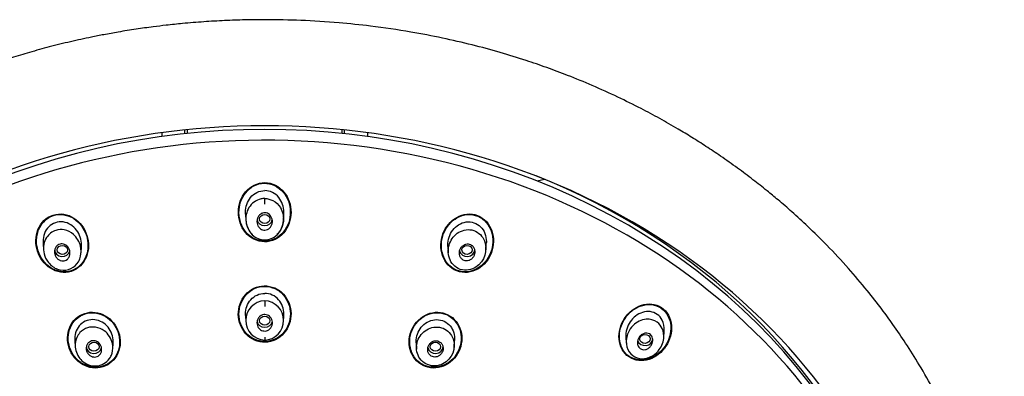
# Model space of a CAD drawing. Units: millimetres. Extents: x -18 to 841, y -18 to 1645.
# Drawn here: x 116 to 193, y 1336 to 1364 of the extents above; entities that cross this region are included whole.
import ezdxf

# ---------------------------------------------------------------- set-up
doc = ezdxf.new("R2010")
doc.units = ezdxf.units.MM
for name, color, linetype in [('$DDT_AUDIT_GENERATED_(4E7)', 7, 'Continuous'), ('$DDT_AUDIT_GENERATED_(4F0)', 7, 'Continuous'), ('$DDT_AUDIT_GENERATED_(6A4)', 7, 'Continuous'), ('A4225322_GEH_HD_', 7, 'Continuous'), ('Default', 7, 'Continuous')]:
    doc.layers.add(name, color=color, linetype=linetype)

# ---------------------------------------------------------------- blocks, each defined once
blk = doc.blocks.new('SE')
at = {"layer": '$DDT_AUDIT_GENERATED_(4E7)', "color": 7, "linetype": 'Continuous'}
for p, q in [((129.5, 1355.057), (129.5, 1355.35)), ((141.5, 1355.35), (141.5, 1355.057)), ((157.253, 1351.485), (156.69, 1351.355))]:
    blk.add_line(p, q, dxfattribs=at)
at = {"layer": '$DDT_AUDIT_GENERATED_(4F0)', "color": 7, "linetype": 'Continuous'}
for centre, end_param in [((135.5, 1310.536), 3.86793), ((135.5, 1311.371), 3.141593)]:
    blk.add_ellipse(centre, major_axis=(50.8, 0), ratio=0.866025, start_param=0, end_param=end_param, dxfattribs=at)
for points, knots in [([(137.125, 1350.333), (136.802, 1350.807), (136.29, 1351.15), (135.164, 1351.291), (134.577, 1351.076), (133.34, 1349.881), (133.234, 1348.472), (134.189, 1347.072), (134.705, 1346.724), (135.83, 1346.58), (136.424, 1346.795), (137.245, 1347.584), (137.49, 1348.142), (137.589, 1349.273), (137.449, 1349.859), (137.125, 1350.333)], [0, 0, 0, 0, 0.125, 0.125, 0.25, 0.25, 0.5, 0.5, 0.625, 0.625, 0.75, 0.75, 0.875, 0.875, 1, 1, 1, 1]), ([(136.631, 1350.793), (136.186, 1351.137), (135.592, 1351.27), (134.517, 1350.993), (134.057, 1350.595), (133.528, 1349.617), (133.442, 1349.033), (133.637, 1347.944), (133.928, 1347.422), (134.803, 1346.746), (135.399, 1346.606), (136.485, 1346.881), (136.944, 1347.277), (137.738, 1348.742), (137.519, 1350.105), (136.631, 1350.793)], [0, 0, 0, 0, 0.125, 0.125, 0.25, 0.25, 0.375, 0.375, 0.5, 0.5, 0.625, 0.625, 0.75, 0.75, 1, 1, 1, 1]), ([(121.29, 1347.902), (120.946, 1348.361), (120.447, 1348.695), (119.331, 1348.872), (118.745, 1348.685), (117.94, 1347.898), (117.723, 1347.326), (117.7, 1346.191), (117.884, 1345.616), (118.561, 1344.708), (119.071, 1344.368), (120.178, 1344.193), (120.768, 1344.375), (121.584, 1345.167), (121.796, 1345.735), (121.818, 1346.869), (121.634, 1347.443), (121.29, 1347.902)], [0, 0, 0, 0, 0.125, 0.125, 0.25, 0.25, 0.375, 0.375, 0.5, 0.5, 0.625, 0.625, 0.75, 0.75, 0.875, 0.875, 1, 1, 1, 1]), ([(121.377, 1347.705), (121.079, 1348.18), (120.628, 1348.549), (119.557, 1348.842), (118.966, 1348.729), (118.102, 1348.054), (117.838, 1347.515), (117.722, 1346.41), (117.859, 1345.837), (118.445, 1344.896), (118.908, 1344.52), (119.968, 1344.232), (120.563, 1344.34), (121.435, 1345.017), (121.697, 1345.555), (121.811, 1346.657), (121.675, 1347.23), (121.377, 1347.705)], [0, 0, 0, 0, 0.125, 0.125, 0.25, 0.25, 0.375, 0.375, 0.5, 0.5, 0.625, 0.625, 0.75, 0.75, 0.875, 0.875, 1, 1, 1, 1]), ([(152.871, 1348.045), (152.536, 1348.505), (151.995, 1348.797), (150.873, 1348.816), (150.315, 1348.553), (149.521, 1347.74), (149.269, 1347.19), (149.146, 1346.066), (149.278, 1345.472), (149.937, 1344.569), (150.485, 1344.269), (151.613, 1344.248), (152.168, 1344.507), (153.363, 1345.731), (153.541, 1347.124), (152.871, 1348.045)], [0, 0, 0, 0, 0.125, 0.125, 0.25, 0.25, 0.375, 0.375, 0.5, 0.5, 0.625, 0.625, 0.75, 0.75, 1, 1, 1, 1]), ([(152.424, 1348.423), (151.978, 1348.752), (151.384, 1348.841), (150.327, 1348.519), (149.875, 1348.131), (149.307, 1347.174), (149.182, 1346.6), (149.322, 1345.503), (149.593, 1344.978), (150.485, 1344.322), (151.084, 1344.231), (152.141, 1344.549), (152.595, 1344.936), (153.162, 1345.896), (153.284, 1346.469), (153.142, 1347.57), (152.871, 1348.094), (152.424, 1348.423)], [0, 0, 0, 0, 0.125, 0.125, 0.25, 0.25, 0.375, 0.375, 0.5, 0.5, 0.625, 0.625, 0.75, 0.75, 0.875, 0.875, 1, 1, 1, 1]), ([(137.089, 1342.41), (136.751, 1342.856), (136.233, 1343.159), (135.127, 1343.264), (134.557, 1343.058), (133.742, 1342.293), (133.5, 1341.755), (133.416, 1340.655), (133.575, 1340.086), (134.243, 1339.209), (134.762, 1338.901), (135.883, 1338.796), (136.45, 1339.005), (137.257, 1339.762), (137.501, 1340.3), (137.584, 1341.405), (137.428, 1341.964), (137.089, 1342.41)], [0, 0, 0, 0, 0.125, 0.125, 0.25, 0.25, 0.375, 0.375, 0.5, 0.5, 0.625, 0.625, 0.75, 0.75, 0.875, 0.875, 1, 1, 1, 1]), ([(136.64, 1342.795), (136.2, 1343.123), (135.623, 1343.251), (134.565, 1343.016), (134.097, 1342.659), (133.538, 1341.725), (133.441, 1341.161), (133.63, 1340.101), (133.919, 1339.603), (134.797, 1338.951), (135.375, 1338.821), (136.442, 1339.059), (136.908, 1339.418), (137.462, 1340.343), (137.559, 1340.911), (137.368, 1341.968), (137.08, 1342.468), (136.64, 1342.795)], [0, 0, 0, 0, 0.125, 0.125, 0.25, 0.25, 0.375, 0.375, 0.5, 0.5, 0.625, 0.625, 0.75, 0.75, 0.875, 0.875, 1, 1, 1, 1]), ([(166.648, 1341.27), (166.279, 1341.676), (165.722, 1341.863), (164.637, 1341.738), (164.118, 1341.445), (163.353, 1340.607), (163.101, 1340.064), (162.993, 1338.936), (163.151, 1338.357), (163.877, 1337.555), (164.435, 1337.358), (165.532, 1337.479), (166.051, 1337.773), (166.813, 1338.608), (167.066, 1339.159), (167.172, 1340.279), (167.017, 1340.864), (166.648, 1341.27)], [0, 0, 0, 0, 0.125, 0.125, 0.25, 0.25, 0.375, 0.375, 0.5, 0.5, 0.625, 0.625, 0.75, 0.75, 0.875, 0.875, 1, 1, 1, 1]), ([(166.317, 1341.489), (165.878, 1341.79), (165.305, 1341.841), (164.278, 1341.515), (163.823, 1341.154), (163.199, 1340.226), (163.034, 1339.669), (163.115, 1338.57), (163.381, 1338.05), (164.249, 1337.451), (164.824, 1337.391), (165.865, 1337.716), (166.32, 1338.08), (166.938, 1339.004), (167.104, 1339.57), (167.02, 1340.665), (166.757, 1341.188), (166.317, 1341.489)], [0, 0, 0, 0, 0.125, 0.125, 0.25, 0.25, 0.375, 0.375, 0.5, 0.5, 0.625, 0.625, 0.75, 0.75, 0.875, 0.875, 1, 1, 1, 1]), ([(123.744, 1340.345), (123.392, 1340.783), (122.882, 1341.087), (121.783, 1341.226), (121.212, 1341.043), (120.415, 1340.297), (120.19, 1339.75), (120.161, 1338.648), (120.352, 1338.09), (121.046, 1337.226), (121.563, 1336.917), (122.657, 1336.779), (123.228, 1336.957), (124.036, 1337.709), (124.257, 1338.253), (124.285, 1339.349), (124.097, 1339.908), (123.744, 1340.345)], [0, 0, 0, 0, 0.125, 0.125, 0.25, 0.25, 0.375, 0.375, 0.5, 0.5, 0.625, 0.625, 0.75, 0.75, 0.875, 0.875, 1, 1, 1, 1]), ([(123.273, 1340.741), (122.827, 1341.062), (122.259, 1341.201), (121.208, 1340.99), (120.745, 1340.639), (120.227, 1339.696), (120.167, 1339.126), (120.424, 1338.078), (120.743, 1337.593), (121.623, 1336.961), (122.197, 1336.819), (123.248, 1337.029), (123.715, 1337.382), (124.232, 1338.318), (124.292, 1338.89), (124.034, 1339.936), (123.719, 1340.42), (123.273, 1340.741)], [0, 0, 0, 0, 0.125, 0.125, 0.25, 0.25, 0.375, 0.375, 0.5, 0.5, 0.625, 0.625, 0.75, 0.75, 0.875, 0.875, 1, 1, 1, 1]), ([(150.379, 1340.462), (150.035, 1340.894), (149.503, 1341.16), (148.402, 1341.183), (147.849, 1340.946), (147.044, 1340.164), (146.793, 1339.632), (146.685, 1338.536), (146.836, 1337.968), (147.512, 1337.118), (148.052, 1336.846), (149.154, 1336.821), (149.707, 1337.056), (150.51, 1337.836), (150.761, 1338.366), (150.868, 1339.469), (150.722, 1340.029), (150.379, 1340.462)], [0, 0, 0, 0, 0.125, 0.125, 0.25, 0.25, 0.375, 0.375, 0.5, 0.5, 0.625, 0.625, 0.75, 0.75, 0.875, 0.875, 1, 1, 1, 1]), ([(149.978, 1340.782), (149.542, 1341.101), (148.967, 1341.205), (147.917, 1340.944), (147.45, 1340.594), (146.852, 1339.677), (146.72, 1339.123), (146.855, 1338.058), (147.128, 1337.556), (147.996, 1336.921), (148.574, 1336.815), (149.63, 1337.075), (150.097, 1337.428), (150.688, 1338.337), (150.821, 1338.897), (150.685, 1339.959), (150.413, 1340.463), (149.978, 1340.782)], [0, 0, 0, 0, 0.125, 0.125, 0.25, 0.25, 0.375, 0.375, 0.5, 0.5, 0.625, 0.625, 0.75, 0.75, 0.875, 0.875, 1, 1, 1, 1])]:
    blk.add_open_spline(points, degree=3, knots=knots, dxfattribs=at)
at = {"layer": '$DDT_AUDIT_GENERATED_(6A4)', "color": 7, "linetype": 'Continuous'}
for p, q in [((135.5, 1349.563), (135.5, 1350.002)), ((134.004, 1348.799), (134.04, 1348.292)), ((136.96, 1348.292), (136.996, 1348.799)), ((118.273, 1346.53), (118.31, 1346)), ((121.228, 1345.784), (121.262, 1346.271)), ((149.738, 1346.271), (149.772, 1345.784)), ((152.69, 1346), (152.727, 1346.53)), ((135.5, 1342.06), (135.5, 1341.61)), ((134.004, 1340.91), (134.038, 1340.423)), ((136.962, 1340.423), (136.996, 1340.91)), ((166.523, 1339.155), (166.564, 1339.74)), ((120.736, 1338.99), (120.774, 1338.443)), ((123.691, 1338.313), (123.724, 1338.785)), ((135.5, 1339.23), (135.5, 1338.971)), ((147.276, 1338.785), (147.309, 1338.313)), ((150.226, 1338.443), (150.264, 1338.99)), ((163.573, 1339.244), (163.605, 1338.776))]:
    blk.add_line(p, q, dxfattribs=at)
for centre, radius, start, end in [((135.736, 1348.393), 1.7, 183.46082, 225.11947), ((135.264, 1348.393), 1.7, 314.88053, 356.53918), ((135.508, 1348.15), 1.366, 224.73005, 271.07358), ((135.492, 1348.15), 1.366, 268.92642, 315.26995), ((135.558, 1340.533), 1.528, 92.18588, 267.81401), ((135.445, 1340.533), 1.528, 272.06734, 87.93255)]:
    blk.add_arc(centre, radius, start, end, dxfattribs=at)
for centre, major_axis, ratio in [((135.5, 1348.417), (-0.4, 0), 0.873226), ((119.77, 1346.015), (0.4, -0.008), 0.871446), ((151.23, 1346.015), (-0.4, -0.008), 0.871446), ((135.5, 1340.516), (-0.4, 0), 0.870102), ((165.063, 1339.099), (-0.401, -0.011), 0.867068), ((122.231, 1338.49), (0.4, -0.004), 0.869118), ((148.769, 1338.49), (-0.4, -0.004), 0.869118)]:
    blk.add_ellipse(centre, major_axis=major_axis, ratio=ratio, dxfattribs=at)
for centre, start_param, end_param in [((135.5, 1348.424), 0.137102, 2.990234), ((119.767, 1346.021), 0, 2.961895), ((151.233, 1346.021), 0.179697, 3.141593), ((135.5, 1340.52), 0.113363, 3.024809), ((165.068, 1339.104), 0.254062, 3.141593), ((122.23, 1338.494), 0, 2.995845), ((148.77, 1338.494), 0.145748, 3.141593)]:
    blk.add_ellipse(centre, major_axis=(-0.6, 0), ratio=0.866025, start_param=start_param, end_param=end_param, dxfattribs=at)
for points, knots in [([(134.004, 1348.796), (134.001, 1348.841), (134, 1348.886), (134, 1349.348), (134.141, 1349.767), (134.674, 1350.406), (135.084, 1350.619), (135.5, 1350.619)], [0.4728755, 0.4728755, 0.4728755, 0.4728755, 0.5, 0.5, 0.75, 0.75, 1, 1, 1, 1]), ([(136.996, 1348.796), (136.999, 1348.841), (137, 1348.886), (137, 1349.348), (136.859, 1349.767), (136.326, 1350.406), (135.916, 1350.619), (135.5, 1350.619)], [0.4728755, 0.4728755, 0.4728755, 0.4728755, 0.5, 0.5, 0.75, 0.75, 1, 1, 1, 1]), ([(135.5, 1350.002), (135.405, 1350.003), (135.31, 1349.995), (134.817, 1349.887), (134.478, 1349.624), (134.278, 1349.292), (134.079, 1348.96), (134, 1348.575), (134.097, 1347.834), (134.256, 1347.472), (134.546, 1347.203)], [0, 0, 0, 0, 0.0576333, 0.0576333, 0.3075198, 0.3075198, 0.3075198, 0.5574063, 0.5574063, 0.7963761, 0.7963761, 0.7963761, 0.7963761]), ([(135.5, 1350.004), (135.5, 1350.004), (135.722, 1350.005), (136.217, 1349.877), (136.859, 1349.253), (137.052, 1348.301), (136.787, 1347.58), (136.541, 1347.28), (136.456, 1347.201)], [0.0000413, 0.0000413, 0.0000413, 0.0000413, 0.0000881, 0.1395408, 0.3077755, 0.5419065, 0.7079281, 0.7809666, 0.7809666, 0.7809666, 0.7809666]), ([(135.117, 1347.703), (135.062, 1347.755), (135.016, 1347.816), (134.981, 1347.883), (134.947, 1347.949), (134.923, 1348.022), (134.91, 1348.096), (134.897, 1348.176), (134.897, 1348.259), (134.909, 1348.339), (134.922, 1348.422), (134.95, 1348.504), (134.991, 1348.577), (135.031, 1348.648), (135.084, 1348.713), (135.147, 1348.765), (135.204, 1348.811), (135.27, 1348.847), (135.34, 1348.869), (135.401, 1348.888), (135.467, 1348.896), (135.532, 1348.893), (135.592, 1348.889), (135.652, 1348.875), (135.708, 1348.852), (135.764, 1348.829), (135.817, 1348.796), (135.863, 1348.756), (135.913, 1348.714), (135.956, 1348.663), (135.991, 1348.608), (136.029, 1348.547), (136.058, 1348.479), (136.076, 1348.409), (136.096, 1348.332), (136.104, 1348.251), (136.098, 1348.172), (136.093, 1348.089), (136.073, 1348.005), (136.04, 1347.928), (136.007, 1347.852), (135.96, 1347.781), (135.902, 1347.722), (135.849, 1347.668), (135.785, 1347.624), (135.715, 1347.594), (135.654, 1347.568), (135.587, 1347.552), (135.52, 1347.55), (135.459, 1347.547), (135.397, 1347.556), (135.339, 1347.574), (135.281, 1347.592), (135.226, 1347.62), (135.177, 1347.655), (135.156, 1347.67), (135.136, 1347.686), (135.117, 1347.703)], [0, 0, 0, 0, 0.056664, 0.056664, 0.056664, 0.113057, 0.113057, 0.113057, 0.174093, 0.174093, 0.174093, 0.237763, 0.237763, 0.237763, 0.299225, 0.299225, 0.299225, 0.354385, 0.354385, 0.354385, 0.403047, 0.403047, 0.403047, 0.448343, 0.448343, 0.448343, 0.493993, 0.493993, 0.493993, 0.54296, 0.54296, 0.54296, 0.597163, 0.597163, 0.597163, 0.656959, 0.656959, 0.656959, 0.720299, 0.720299, 0.720299, 0.782719, 0.782719, 0.782719, 0.839638, 0.839638, 0.839638, 0.889793, 0.889793, 0.889793, 0.93566, 0.93566, 0.93566, 0.980913, 0.980913, 0.980913, 1, 1, 1, 1]), ([(119.845, 1348.182), (119.432, 1348.242), (119.007, 1348.098), (118.424, 1347.512), (118.273, 1347.092), (118.269, 1346.625), (118.27, 1346.575), (118.274, 1346.524)], [0, 0, 0, 0, 0.125, 0.125, 0.25, 0.25, 0.2651987, 0.2651987, 0.2651987, 0.2651987]), ([(121.261, 1346.269), (121.264, 1346.306), (121.265, 1346.342), (121.27, 1346.795), (121.131, 1347.212), (120.626, 1347.876), (120.257, 1348.121), (119.845, 1348.182)], [0.7390427, 0.7390427, 0.7390427, 0.7390427, 0.75, 0.75, 0.875, 0.875, 1, 1, 1, 1]), ([(149.739, 1346.269), (149.736, 1346.306), (149.735, 1346.342), (149.73, 1346.795), (149.869, 1347.212), (150.374, 1347.876), (150.743, 1348.121), (151.155, 1348.182)], [0.7390427, 0.7390427, 0.7390427, 0.7390427, 0.75, 0.75, 0.875, 0.875, 1, 1, 1, 1]), ([(151.155, 1348.182), (151.568, 1348.242), (151.993, 1348.098), (152.576, 1347.512), (152.727, 1347.092), (152.731, 1346.625), (152.73, 1346.575), (152.726, 1346.524)], [0, 0, 0, 0, 0.125, 0.125, 0.25, 0.25, 0.2651987, 0.2651987, 0.2651987, 0.2651987]), ([(120.641, 1347.209), (120.912, 1346.973), (121.244, 1346.407), (121.249, 1345.615), (121.002, 1344.981), (120.47, 1344.471), (119.587, 1344.367), (118.914, 1344.738), (118.492, 1345.273), (118.226, 1346.003), (118.399, 1346.981), (119.159, 1347.577), (119.981, 1347.617), (120.437, 1347.387), (120.641, 1347.209)], [0, 0, 0, 0, 0.111973, 0.193359, 0.243142, 0.327374, 0.416007, 0.508194, 0.556146, 0.629207, 0.74826, 0.846003, 0.915799, 1, 1, 1, 1]), ([(150.359, 1347.209), (150.067, 1346.953), (149.872, 1346.609), (149.728, 1345.859), (149.77, 1345.448), (150.087, 1344.918), (150.231, 1344.763), (150.59, 1344.526), (150.81, 1344.451), (151.46, 1344.405), (151.877, 1344.592), (152.719, 1345.407), (152.884, 1346.308), (152.239, 1347.298), (151.862, 1347.545), (151.053, 1347.617), (150.652, 1347.466), (150.359, 1347.209)], [0, 0, 0, 0, 0.125, 0.125, 0.25, 0.25, 0.3125, 0.3125, 0.375, 0.375, 0.5, 0.5, 0.75, 0.75, 0.875, 0.875, 1, 1, 1, 1]), ([(119.566, 1345.212), (119.498, 1345.244), (119.436, 1345.289), (119.383, 1345.343), (119.33, 1345.396), (119.285, 1345.458), (119.251, 1345.525), (119.214, 1345.597), (119.189, 1345.676), (119.176, 1345.756), (119.163, 1345.839), (119.164, 1345.925), (119.18, 1346.008), (119.196, 1346.087), (119.226, 1346.165), (119.269, 1346.232), (119.309, 1346.293), (119.36, 1346.348), (119.419, 1346.389), (119.471, 1346.425), (119.53, 1346.453), (119.592, 1346.468), (119.65, 1346.483), (119.711, 1346.487), (119.77, 1346.482), (119.83, 1346.476), (119.89, 1346.46), (119.945, 1346.436), (120.005, 1346.411), (120.061, 1346.375), (120.11, 1346.333), (120.165, 1346.286), (120.213, 1346.23), (120.251, 1346.169), (120.293, 1346.101), (120.325, 1346.026), (120.344, 1345.949), (120.365, 1345.868), (120.372, 1345.782), (120.364, 1345.699), (120.356, 1345.617), (120.334, 1345.535), (120.297, 1345.462), (120.263, 1345.395), (120.217, 1345.333), (120.161, 1345.284), (120.111, 1345.241), (120.053, 1345.207), (119.991, 1345.184), (119.935, 1345.164), (119.874, 1345.154), (119.813, 1345.154), (119.754, 1345.154), (119.693, 1345.164), (119.637, 1345.183), (119.612, 1345.191), (119.589, 1345.201), (119.566, 1345.212)], [0, 0, 0, 0, 0.056664, 0.056664, 0.056664, 0.113057, 0.113057, 0.113057, 0.174093, 0.174093, 0.174093, 0.237763, 0.237763, 0.237763, 0.299225, 0.299225, 0.299225, 0.354385, 0.354385, 0.354385, 0.403047, 0.403047, 0.403047, 0.448343, 0.448343, 0.448343, 0.493993, 0.493993, 0.493993, 0.54296, 0.54296, 0.54296, 0.597163, 0.597163, 0.597163, 0.656959, 0.656959, 0.656959, 0.720299, 0.720299, 0.720299, 0.782719, 0.782719, 0.782719, 0.839638, 0.839638, 0.839638, 0.889793, 0.889793, 0.889793, 0.93566, 0.93566, 0.93566, 0.980913, 0.980913, 0.980913, 1, 1, 1, 1]), ([(151.434, 1345.212), (151.502, 1345.244), (151.564, 1345.289), (151.617, 1345.343), (151.67, 1345.396), (151.715, 1345.458), (151.749, 1345.525), (151.786, 1345.597), (151.811, 1345.676), (151.824, 1345.756), (151.837, 1345.839), (151.836, 1345.925), (151.82, 1346.008), (151.804, 1346.087), (151.774, 1346.165), (151.731, 1346.232), (151.691, 1346.293), (151.64, 1346.348), (151.581, 1346.389), (151.529, 1346.425), (151.47, 1346.453), (151.408, 1346.468), (151.35, 1346.483), (151.289, 1346.487), (151.23, 1346.482), (151.17, 1346.476), (151.11, 1346.46), (151.055, 1346.436), (150.995, 1346.411), (150.939, 1346.375), (150.89, 1346.333), (150.835, 1346.286), (150.787, 1346.23), (150.749, 1346.169), (150.707, 1346.101), (150.675, 1346.026), (150.656, 1345.949), (150.635, 1345.868), (150.628, 1345.782), (150.636, 1345.699), (150.644, 1345.617), (150.666, 1345.535), (150.703, 1345.462), (150.737, 1345.395), (150.783, 1345.333), (150.839, 1345.284), (150.889, 1345.241), (150.947, 1345.207), (151.009, 1345.184), (151.065, 1345.164), (151.126, 1345.154), (151.187, 1345.154), (151.246, 1345.154), (151.307, 1345.164), (151.363, 1345.183), (151.388, 1345.191), (151.411, 1345.201), (151.434, 1345.212)], [0, 0, 0, 0, 0.056664, 0.056664, 0.056664, 0.113057, 0.113057, 0.113057, 0.174093, 0.174093, 0.174093, 0.237763, 0.237763, 0.237763, 0.299225, 0.299225, 0.299225, 0.354385, 0.354385, 0.354385, 0.403047, 0.403047, 0.403047, 0.448343, 0.448343, 0.448343, 0.493993, 0.493993, 0.493993, 0.54296, 0.54296, 0.54296, 0.597163, 0.597163, 0.597163, 0.656959, 0.656959, 0.656959, 0.720299, 0.720299, 0.720299, 0.782719, 0.782719, 0.782719, 0.839638, 0.839638, 0.839638, 0.889793, 0.889793, 0.889793, 0.93566, 0.93566, 0.93566, 0.980913, 0.980913, 0.980913, 1, 1, 1, 1]), ([(134.004, 1340.908), (134.001, 1340.949), (134, 1340.99), (134, 1341.437), (134.149, 1341.842), (134.69, 1342.445), (135.089, 1342.637), (135.5, 1342.637)], [0.4747797, 0.4747797, 0.4747797, 0.4747797, 0.5, 0.5, 0.75, 0.75, 1, 1, 1, 1]), ([(136.996, 1340.908), (136.999, 1340.949), (137, 1340.99), (137, 1341.437), (136.851, 1341.842), (136.31, 1342.445), (135.911, 1342.637), (135.5, 1342.637)], [0.4747797, 0.4747797, 0.4747797, 0.4747797, 0.5, 0.5, 0.75, 0.75, 1, 1, 1, 1]), ([(135.102, 1339.87), (135.05, 1339.919), (135.006, 1339.979), (134.973, 1340.043), (134.94, 1340.107), (134.918, 1340.178), (134.907, 1340.249), (134.896, 1340.323), (134.898, 1340.401), (134.912, 1340.475), (134.926, 1340.551), (134.954, 1340.625), (134.993, 1340.692), (135.032, 1340.757), (135.082, 1340.816), (135.142, 1340.863), (135.197, 1340.907), (135.261, 1340.941), (135.328, 1340.963), (135.391, 1340.983), (135.458, 1340.992), (135.523, 1340.989), (135.586, 1340.987), (135.649, 1340.973), (135.707, 1340.95), (135.765, 1340.927), (135.821, 1340.894), (135.869, 1340.854), (135.919, 1340.812), (135.963, 1340.762), (135.998, 1340.706), (136.035, 1340.647), (136.063, 1340.581), (136.08, 1340.513), (136.098, 1340.441), (136.104, 1340.365), (136.098, 1340.291), (136.091, 1340.214), (136.071, 1340.137), (136.039, 1340.067), (136.007, 1339.998), (135.962, 1339.933), (135.908, 1339.88), (135.857, 1339.829), (135.796, 1339.787), (135.729, 1339.757), (135.668, 1339.73), (135.601, 1339.714), (135.534, 1339.71), (135.471, 1339.706), (135.407, 1339.713), (135.346, 1339.73), (135.286, 1339.747), (135.228, 1339.775), (135.176, 1339.81), (135.15, 1339.828), (135.125, 1339.848), (135.102, 1339.87)], [0, 0, 0, 0, 0.05598, 0.05598, 0.05598, 0.111785, 0.111785, 0.111785, 0.170385, 0.170385, 0.170385, 0.230442, 0.230442, 0.230442, 0.288947, 0.288947, 0.288947, 0.343524, 0.343524, 0.343524, 0.393971, 0.393971, 0.393971, 0.442095, 0.442095, 0.442095, 0.490364, 0.490364, 0.490364, 0.540912, 0.540912, 0.540912, 0.595048, 0.595048, 0.595048, 0.652838, 0.652838, 0.652838, 0.712748, 0.712748, 0.712748, 0.77194, 0.77194, 0.77194, 0.827709, 0.827709, 0.827709, 0.879219, 0.879219, 0.879219, 0.927808, 0.927808, 0.927808, 0.975827, 0.975827, 0.975827, 1, 1, 1, 1]), ([(166.403, 1340.558), (166.215, 1340.919), (165.86, 1341.164), (165.072, 1341.264), (164.659, 1341.126), (164.006, 1340.625), (163.758, 1340.26), (163.585, 1339.662), (163.562, 1339.45), (163.576, 1339.244)], [0, 0, 0, 0, 0.125, 0.125, 0.25, 0.25, 0.375, 0.375, 0.4377806, 0.4377806, 0.4377806, 0.4377806]), ([(122.137, 1340.593), (121.728, 1340.597), (121.336, 1340.406), (120.825, 1339.798), (120.709, 1339.388), (120.736, 1338.987)], [0, 0, 0, 0, 0.125, 0.125, 0.2488263, 0.2488263, 0.2488263, 0.2488263]), ([(123.724, 1338.783), (123.73, 1338.865), (123.73, 1338.948), (123.693, 1339.432), (123.512, 1339.826), (122.943, 1340.406), (122.546, 1340.59), (122.137, 1340.593)], [0.7244113, 0.7244113, 0.7244113, 0.7244113, 0.75, 0.75, 0.875, 0.875, 1, 1, 1, 1]), ([(147.276, 1338.783), (147.27, 1338.865), (147.27, 1338.948), (147.307, 1339.432), (147.488, 1339.826), (148.057, 1340.406), (148.454, 1340.59), (148.863, 1340.593)], [0.7244113, 0.7244113, 0.7244113, 0.7244113, 0.75, 0.75, 0.875, 0.875, 1, 1, 1, 1]), ([(148.863, 1340.593), (149.272, 1340.597), (149.664, 1340.406), (150.175, 1339.798), (150.291, 1339.388), (150.264, 1338.987)], [0, 0, 0, 0, 0.125, 0.125, 0.2488263, 0.2488263, 0.2488263, 0.2488263]), ([(166.519, 1339.129), (166.482, 1338.776), (166.213, 1338.178), (165.58, 1337.701), (164.929, 1337.516), (164.222, 1337.625), (163.642, 1338.252), (163.561, 1339), (163.755, 1339.65), (164.191, 1340.294), (165.078, 1340.743), (165.988, 1340.504), (166.478, 1339.888), (166.548, 1339.395), (166.519, 1339.129)], [0, 0, 0, 0, 0.111973, 0.193359, 0.243142, 0.327374, 0.416007, 0.508194, 0.556146, 0.629207, 0.74826, 0.846003, 0.915799, 1, 1, 1, 1]), ([(123.027, 1339.731), (123.348, 1339.496), (123.73, 1338.895), (123.701, 1338.121), (123.42, 1337.435), (122.605, 1336.816), (121.537, 1337.119), (120.892, 1337.819), (120.651, 1338.705), (121.03, 1339.584), (121.688, 1340.005), (122.394, 1340.054), (122.829, 1339.876), (123.027, 1339.731)], [0, 0, 0, 0, 0.12642, 0.208829, 0.245518, 0.371255, 0.502916, 0.55779, 0.676113, 0.778035, 0.854155, 0.922167, 1, 1, 1, 1]), ([(147.973, 1339.731), (147.659, 1339.501), (147.439, 1339.169), (147.261, 1338.436), (147.295, 1338.036), (147.589, 1337.517), (147.723, 1337.367), (148.052, 1337.129), (148.254, 1337.044), (148.867, 1336.946), (149.296, 1337.075), (150.221, 1337.801), (150.428, 1338.696), (149.828, 1339.689), (149.482, 1339.937), (148.699, 1340.068), (148.287, 1339.961), (147.973, 1339.731)], [0, 0, 0, 0, 0.125, 0.125, 0.25, 0.25, 0.3125, 0.3125, 0.375, 0.375, 0.5, 0.5, 0.75, 0.75, 0.875, 0.875, 1, 1, 1, 1]), ([(164.478, 1338.69), (164.465, 1338.762), (164.465, 1338.839), (164.477, 1338.913), (164.489, 1338.986), (164.512, 1339.059), (164.545, 1339.127), (164.58, 1339.199), (164.628, 1339.268), (164.683, 1339.326), (164.741, 1339.387), (164.809, 1339.439), (164.883, 1339.476), (164.954, 1339.512), (165.032, 1339.536), (165.11, 1339.543), (165.179, 1339.549), (165.251, 1339.542), (165.317, 1339.521), (165.375, 1339.502), (165.431, 1339.472), (165.478, 1339.433), (165.522, 1339.397), (165.56, 1339.352), (165.589, 1339.302), (165.619, 1339.251), (165.641, 1339.195), (165.653, 1339.137), (165.667, 1339.075), (165.671, 1339.009), (165.666, 1338.945), (165.66, 1338.873), (165.644, 1338.802), (165.617, 1338.734), (165.589, 1338.66), (165.548, 1338.59), (165.499, 1338.528), (165.447, 1338.462), (165.383, 1338.404), (165.313, 1338.36), (165.245, 1338.316), (165.168, 1338.284), (165.089, 1338.268), (165.018, 1338.254), (164.943, 1338.253), (164.873, 1338.267), (164.811, 1338.28), (164.751, 1338.305), (164.698, 1338.34), (164.65, 1338.372), (164.608, 1338.413), (164.573, 1338.46), (164.54, 1338.507), (164.513, 1338.561), (164.496, 1338.617), (164.488, 1338.641), (164.482, 1338.665), (164.478, 1338.69)], [0, 0, 0, 0, 0.056664, 0.056664, 0.056664, 0.113057, 0.113057, 0.113057, 0.174093, 0.174093, 0.174093, 0.237763, 0.237763, 0.237763, 0.299225, 0.299225, 0.299225, 0.354385, 0.354385, 0.354385, 0.403047, 0.403047, 0.403047, 0.448343, 0.448343, 0.448343, 0.493993, 0.493993, 0.493993, 0.54296, 0.54296, 0.54296, 0.597163, 0.597163, 0.597163, 0.656959, 0.656959, 0.656959, 0.720299, 0.720299, 0.720299, 0.782719, 0.782719, 0.782719, 0.839638, 0.839638, 0.839638, 0.889793, 0.889793, 0.889793, 0.93566, 0.93566, 0.93566, 0.980913, 0.980913, 0.980913, 1, 1, 1, 1]), ([(122.01, 1337.749), (121.944, 1337.78), (121.884, 1337.824), (121.832, 1337.876), (121.781, 1337.927), (121.737, 1337.987), (121.705, 1338.052), (121.671, 1338.119), (121.647, 1338.193), (121.636, 1338.268), (121.626, 1338.344), (121.628, 1338.424), (121.644, 1338.499), (121.659, 1338.571), (121.688, 1338.643), (121.728, 1338.705), (121.766, 1338.763), (121.815, 1338.815), (121.872, 1338.856), (121.924, 1338.893), (121.984, 1338.921), (122.046, 1338.938), (122.106, 1338.954), (122.169, 1338.96), (122.231, 1338.956), (122.294, 1338.951), (122.356, 1338.936), (122.414, 1338.912), (122.475, 1338.887), (122.533, 1338.852), (122.583, 1338.81), (122.637, 1338.765), (122.684, 1338.71), (122.722, 1338.651), (122.762, 1338.587), (122.792, 1338.517), (122.81, 1338.444), (122.828, 1338.369), (122.834, 1338.29), (122.826, 1338.214), (122.819, 1338.139), (122.797, 1338.064), (122.764, 1337.997), (122.732, 1337.934), (122.688, 1337.875), (122.635, 1337.828), (122.586, 1337.784), (122.528, 1337.749), (122.467, 1337.725), (122.409, 1337.703), (122.346, 1337.69), (122.283, 1337.688), (122.221, 1337.687), (122.158, 1337.696), (122.098, 1337.714), (122.068, 1337.723), (122.038, 1337.735), (122.01, 1337.749)], [0, 0, 0, 0, 0.05598, 0.05598, 0.05598, 0.111785, 0.111785, 0.111785, 0.170385, 0.170385, 0.170385, 0.230442, 0.230442, 0.230442, 0.288947, 0.288947, 0.288947, 0.343524, 0.343524, 0.343524, 0.393971, 0.393971, 0.393971, 0.442095, 0.442095, 0.442095, 0.490364, 0.490364, 0.490364, 0.540912, 0.540912, 0.540912, 0.595048, 0.595048, 0.595048, 0.652838, 0.652838, 0.652838, 0.712748, 0.712748, 0.712748, 0.77194, 0.77194, 0.77194, 0.827709, 0.827709, 0.827709, 0.879219, 0.879219, 0.879219, 0.927808, 0.927808, 0.927808, 0.975827, 0.975827, 0.975827, 1, 1, 1, 1]), ([(148.99, 1337.749), (149.056, 1337.78), (149.116, 1337.824), (149.168, 1337.876), (149.219, 1337.927), (149.263, 1337.987), (149.295, 1338.052), (149.329, 1338.119), (149.353, 1338.193), (149.364, 1338.268), (149.374, 1338.344), (149.372, 1338.424), (149.356, 1338.499), (149.341, 1338.571), (149.312, 1338.643), (149.272, 1338.705), (149.234, 1338.763), (149.185, 1338.815), (149.128, 1338.856), (149.076, 1338.893), (149.016, 1338.921), (148.954, 1338.938), (148.894, 1338.954), (148.831, 1338.96), (148.769, 1338.956), (148.706, 1338.951), (148.644, 1338.936), (148.586, 1338.912), (148.525, 1338.887), (148.467, 1338.852), (148.417, 1338.81), (148.363, 1338.765), (148.316, 1338.71), (148.278, 1338.651), (148.238, 1338.587), (148.208, 1338.517), (148.19, 1338.444), (148.172, 1338.369), (148.166, 1338.29), (148.174, 1338.214), (148.181, 1338.139), (148.203, 1338.064), (148.236, 1337.997), (148.268, 1337.934), (148.312, 1337.875), (148.365, 1337.828), (148.414, 1337.784), (148.472, 1337.749), (148.533, 1337.725), (148.591, 1337.703), (148.654, 1337.69), (148.717, 1337.688), (148.779, 1337.687), (148.842, 1337.696), (148.902, 1337.714), (148.932, 1337.723), (148.962, 1337.735), (148.99, 1337.749)], [0, 0, 0, 0, 0.05598, 0.05598, 0.05598, 0.111785, 0.111785, 0.111785, 0.170385, 0.170385, 0.170385, 0.230442, 0.230442, 0.230442, 0.288947, 0.288947, 0.288947, 0.343524, 0.343524, 0.343524, 0.393971, 0.393971, 0.393971, 0.442095, 0.442095, 0.442095, 0.490364, 0.490364, 0.490364, 0.540912, 0.540912, 0.540912, 0.595048, 0.595048, 0.595048, 0.652838, 0.652838, 0.652838, 0.712748, 0.712748, 0.712748, 0.77194, 0.77194, 0.77194, 0.827709, 0.827709, 0.827709, 0.879219, 0.879219, 0.879219, 0.927808, 0.927808, 0.927808, 0.975827, 0.975827, 0.975827, 1, 1, 1, 1])]:
    blk.add_open_spline(points, degree=3, knots=knots, dxfattribs=at)
blk.add_open_spline([(166.562, 1339.732), (166.583, 1340.019), (166.534, 1340.307), (166.403, 1340.558)], degree=3, dxfattribs=at)
at = {"layer": 'A4225322_GEH_HD_', "color": 7, "linetype": 'Continuous'}
for p, q in [((127.5, 1355.113), (127.5, 1354.816)), ((129.3, 1355.036), (129.3, 1355.329)), ((141.7, 1355.036), (141.7, 1355.329)), ((143.5, 1355.113), (143.5, 1354.816))]:
    blk.add_line(p, q, dxfattribs=at)
for centre, major_axis, start_param, end_param in [((135.5, 1310.922), (51.65, 0), -0.447532, 3.589125), ((135.5, 1311.921), (50.6, 0), 0.31442, 1.140712)]:
    blk.add_ellipse(centre, major_axis=major_axis, ratio=0.866025, start_param=start_param, end_param=end_param, dxfattribs=at)
for points, knots in [([(135.5, 1363.891), (134.939, 1363.888), (133.976, 1363.881), (132.367, 1363.826), (130.755, 1363.733), (129.24, 1363.609), (127.931, 1363.473), (126.728, 1363.328), (125.483, 1363.154), (124.203, 1362.949), (123.047, 1362.74), (121.809, 1362.495), (120.392, 1362.184), (118.788, 1361.788), (117.255, 1361.366), (115.846, 1360.94), (114.179, 1360.395), (112.175, 1359.67), (109.741, 1358.673), (107.32, 1357.551), (105.107, 1356.4), (102.862, 1355.118), (100.415, 1353.572), (97.768, 1351.68), (95.502, 1349.848), (93.552, 1348.109), (91.738, 1346.345), (89.92, 1344.382), (88.327, 1342.467), (87.158, 1340.924), (86.218, 1339.596), (85.334, 1338.266), (84.355, 1336.672), (83.431, 1335.017), (82.584, 1333.353), (81.883, 1331.836), (81.306, 1330.462), (80.826, 1329.225), (80.383, 1327.982), (79.933, 1326.586), (79.492, 1325.042), (79.152, 1323.667), (78.901, 1322.494), (78.716, 1321.537), (78.524, 1320.412), (78.319, 1318.959), (78.152, 1317.337), (78.014, 1315.175), (77.993, 1313.178), (78.055, 1311.618), (78.093, 1310.975), (78.113, 1310.656), (78.15, 1310.157), (78.203, 1309.545), (78.298, 1308.624), (78.471, 1307.252), (78.776, 1305.416), (79.255, 1303.214), (79.781, 1301.273), (80.338, 1299.523), (80.862, 1298.052), (81.453, 1296.557), (82.131, 1295.004), (82.88, 1293.44), (83.389, 1292.486), (83.668, 1291.966)], [0, 0, 0, 0, 0.013274, 0.026989, 0.041083, 0.055496, 0.066499, 0.075383, 0.087087, 0.099284, 0.109247, 0.117809, 0.13231, 0.14724, 0.161161, 0.174108, 0.186013, 0.207453, 0.230442, 0.255846, 0.278657, 0.297313, 0.325376, 0.356788, 0.385903, 0.405158, 0.428916, 0.456271, 0.480103, 0.499042, 0.510746, 0.525986, 0.544479, 0.564264, 0.580602, 0.59836, 0.612568, 0.623786, 0.636723, 0.650945, 0.666523, 0.683509, 0.692816, 0.700835, 0.711933, 0.726306, 0.744151, 0.760315, 0.790427, 0.803015, 0.806196, 0.809314, 0.812367, 0.820798, 0.827499, 0.839596, 0.861463, 0.882043, 0.905459, 0.920184, 0.935506, 0.950884, 0.966667, 0.984656, 1, 1, 1, 1]), ([(187.332, 1291.966), (187.852, 1292.953), (188.692, 1294.564), (189.831, 1297.211), (190.716, 1299.64), (191.4, 1301.893), (191.895, 1303.874), (192.252, 1305.611), (192.505, 1307.115), (192.713, 1308.668), (192.864, 1310.219), (192.97, 1311.988), (192.999, 1313.504), (192.978, 1314.91), (192.926, 1316.177), (192.822, 1317.611), (192.661, 1319.103), (192.467, 1320.464), (192.281, 1321.555), (192.127, 1322.349), (191.989, 1323.009), (191.839, 1323.683), (191.654, 1324.447), (191.454, 1325.212), (191.229, 1326.021), (190.959, 1326.92), (190.609, 1328), (190.215, 1329.113), (189.742, 1330.345), (189.168, 1331.719), (188.428, 1333.331), (187.497, 1335.161), (186.455, 1336.997), (185.38, 1338.71), (184.403, 1340.144), (183.405, 1341.51), (182.264, 1342.969), (180.849, 1344.634), (179.303, 1346.292), (177.826, 1347.746), (176.55, 1348.915), (175.49, 1349.833), (174.479, 1350.668), (173.434, 1351.492), (172.23, 1352.393), (171.01, 1353.253), (169.825, 1354.044), (168.724, 1354.743), (167.526, 1355.466), (166.214, 1356.215), (164.657, 1357.048), (162.913, 1357.911), (161.009, 1358.773), (159.163, 1359.531), (157.444, 1360.174), (155.699, 1360.771), (153.764, 1361.367), (151.598, 1361.952), (149.283, 1362.487), (146.656, 1362.99), (143.967, 1363.384), (141.121, 1363.678), (138.318, 1363.857), (136.528, 1363.88), (135.5, 1363.891)], [0, 0, 0, 0, 0.029099, 0.056368, 0.081625, 0.10452, 0.12488, 0.141356, 0.156321, 0.1696, 0.187399, 0.202342, 0.221414, 0.232057, 0.243863, 0.25883, 0.274713, 0.288315, 0.299426, 0.307147, 0.311952, 0.31864, 0.327311, 0.335001, 0.34175, 0.351874, 0.36238, 0.374808, 0.386239, 0.400538, 0.417926, 0.437533, 0.459755, 0.478715, 0.495302, 0.508994, 0.526287, 0.547521, 0.570414, 0.589777, 0.60517, 0.618277, 0.628359, 0.641084, 0.654776, 0.669416, 0.681728, 0.693441, 0.704694, 0.719416, 0.734126, 0.752105, 0.771519, 0.789863, 0.805114, 0.820114, 0.83856, 0.858467, 0.879063, 0.900806, 0.928426, 0.949825, 0.975681, 1, 1, 1, 1])]:
    blk.add_open_spline(points, degree=3, knots=knots, dxfattribs=at)

msp = doc.modelspace()

# ---------------------------------------------------------------- block references
at = {"layer": 'Default'}
msp.add_blockref('SE', (0, 0), dxfattribs=at)

doc.saveas('drawing.dxf')
